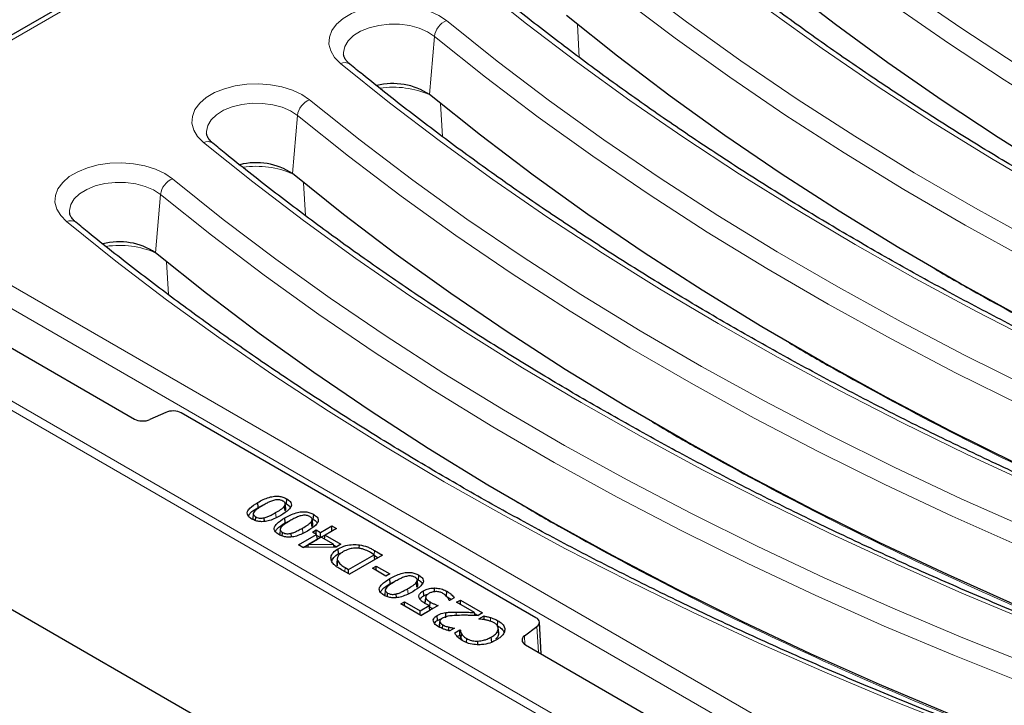
# Model space of a CAD drawing. Units: millimetres. Extents: x 0 to 420, y 0 to 297.
# Drawn here: x 269 to 297, y 147 to 166 of the extents above; entities that cross this region are included whole.
import ezdxf

# ---------------------------------------------------------------- set-up
doc = ezdxf.new("R2010")
doc.units = ezdxf.units.MM

msp = doc.modelspace()

# ---------------------------------------------------------------- linework, layer by layer
at = {"color": 7, "linetype": 'Continuous', "lineweight": 25}
for p, q in [((281.9224, 173.2915), (262.5465, 162.106)), ((280.3719, 163.8554), (280.3718, 163.8555)), ((276.4828, 161.6103), (276.4827, 161.6104)), ((260.5718, 161.2357), (271.9907, 154.6437)), ((272.5937, 159.3652), (272.5936, 159.3653)), ((257.0367, 155.86), (321.7367, 118.5094)), ((272.8831, 154.8318), (272.4314, 154.6281)), ((283.3933, 149.0032), (273.3237, 154.8162)), ((276.3082, 152.2349), (276.3185, 152.3769)), ((275.5108, 152.1347), (275.5005, 152.2767)), ((275.5108, 152.1347), (275.6432, 152.1937)), ((276.2683, 152.0326), (276.2549, 152.1721)), ((276.274, 152.2503), (276.3082, 152.2349)), ((276.2919, 152.1059), (276.2774, 152.2413)), ((275.3688, 151.9491), (275.3543, 151.8129)), ((275.4277, 151.7609), (275.4354, 151.8671)), ((275.6843, 151.7338), (275.6801, 151.841)), ((276.2746, 151.6937), (276.2643, 151.8358)), ((277.0378, 151.8093), (277.072, 151.7939)), ((277.0557, 151.665), (277.0412, 151.8004)), ((277.072, 151.7939), (277.0823, 151.936)), ((276.2746, 151.6937), (276.407, 151.7528)), ((277.0321, 151.5917), (277.0187, 151.7311)), ((277.2733, 151.4262), (277.5955, 151.6122)), ((277.7268, 151.5364), (277.4046, 151.3504)), ((277.5955, 151.6122), (277.7268, 151.5364)), ((277.5955, 151.4642), (277.5955, 151.6122)), ((276.1326, 151.5082), (276.1181, 151.372)), ((276.1915, 151.3199), (276.1992, 151.4262)), ((276.4481, 151.2928), (276.4438, 151.4001)), ((276.6527, 151.0679), (277.1659, 151.3642)), ((277.2971, 151.2884), (276.9335, 151.0785)), ((277.0465, 151.4331), (277.1539, 151.4951)), ((277.1659, 151.3642), (277.0465, 151.4331)), ((277.1539, 151.4951), (277.2733, 151.4262)), ((277.1539, 151.3711), (277.1539, 151.4951)), ((277.1865, 151.2281), (277.1659, 151.3642)), ((277.1699, 151.3379), (277.2733, 151.2782)), ((277.2733, 151.2782), (277.5955, 151.4642)), ((277.2733, 151.2782), (277.2733, 151.4262)), ((277.6436, 151.0884), (277.2971, 151.2884)), ((277.3873, 151.2363), (277.4046, 151.3504)), ((277.4046, 151.3504), (277.8581, 151.0886)), ((277.5955, 151.4642), (277.5986, 151.4624)), ((276.7786, 150.9953), (276.6527, 151.0679)), ((277.7193, 151.0085), (276.7786, 150.9953)), ((276.7833, 150.9953), (277.1865, 151.2281)), ((276.9133, 150.9971), (276.9335, 151.0785)), ((276.9335, 151.0785), (277.6436, 151.0884)), ((277.6629, 151.0077), (277.6436, 151.0884)), ((277.6503, 151.0606), (277.7299, 151.0146)), ((277.8581, 151.0886), (277.7193, 151.0085)), ((277.7917, 150.8196), (277.7814, 150.9617)), ((278.3783, 150.9788), (278.3806, 151.072)), ((277.7537, 150.6868), (277.7391, 150.5513)), ((277.7917, 150.8196), (277.908, 150.8666)), ((278.0729, 150.3721), (278.8009, 150.7923)), ((279.0396, 150.7786), (278.0967, 150.2343)), ((278.8009, 150.7923), (278.7002, 150.8505)), ((278.8215, 150.6562), (278.8009, 150.7923)), ((278.8049, 150.7661), (278.9114, 150.7046)), ((278.8094, 150.9114), (279.0396, 150.7786)), ((277.7533, 150.476), (277.7674, 150.6143)), ((277.9722, 150.4302), (278.0729, 150.3721)), ((278.0937, 150.2361), (278.8215, 150.6562)), ((278.7531, 150.4065), (278.8605, 150.4685)), ((279.135, 150.1861), (278.7531, 150.4065)), ((278.8605, 150.4685), (279.2424, 150.2481)), ((278.8605, 150.3445), (278.8605, 150.4685)), ((278.0967, 150.2343), (277.8692, 150.3656)), ((278.0729, 150.2481), (278.0729, 150.3721)), ((279.2424, 150.2481), (279.135, 150.1861)), ((280.0556, 150.0716), (280.0659, 150.2136)), ((279.2582, 149.9714), (279.2478, 150.1134)), ((279.2582, 149.9714), (279.3906, 150.0304)), ((280.0157, 149.8693), (280.0023, 150.0088)), ((280.0214, 150.0869), (280.0556, 150.0716)), ((280.0393, 149.9426), (280.0247, 150.078)), ((280.5164, 149.739), (280.5164, 149.8463)), ((279.1162, 149.7858), (279.1016, 149.6496)), ((279.1751, 149.5975), (279.1828, 149.7038)), ((279.4317, 149.5704), (279.4274, 149.6777)), ((280.2086, 149.6244), (280.1983, 149.7664)), ((280.2491, 149.4347), (280.2636, 149.5718)), ((280.2624, 149.5789), (280.2517, 149.4777)), ((280.266, 149.612), (280.2638, 149.5917)), ((280.8502, 149.6129), (280.8605, 149.7549)), ((281.0732, 149.5688), (280.9371, 149.4902)), ((279.5527, 149.3938), (279.6601, 149.4558)), ((280.1256, 149.0631), (279.5527, 149.3938)), ((279.6601, 149.4558), (280.1017, 149.2009)), ((279.6601, 149.3318), (279.6601, 149.4558)), ((280.1017, 149.2009), (280.3574, 149.3484)), ((280.6149, 149.3455), (280.1256, 149.0631)), ((280.379, 149.213), (280.3574, 149.3484)), ((280.3781, 149.3067), (280.3883, 149.4488)), ((280.9371, 149.4902), (280.9276, 149.4957)), ((281.14, 149.442), (281.2474, 149.504)), ((281.6451, 149.1504), (281.14, 149.442)), ((281.2474, 149.504), (281.8799, 149.1388)), ((281.2474, 149.38), (281.2474, 149.504)), ((280.1017, 149.0768), (280.1017, 149.2009)), ((280.1225, 149.0649), (280.379, 149.213)), ((280.6001, 148.9272), (280.5897, 149.0692)), ((280.8353, 149.004), (280.8319, 149.1483)), ((281.6672, 149.0654), (281.6451, 149.1504)), ((281.6525, 149.1221), (281.7517, 149.0649)), ((281.8799, 149.1388), (281.7486, 149.0631)), ((281.7725, 148.9666), (281.9194, 149.0514)), ((280.652, 148.7548), (280.6665, 148.8916)), ((280.671, 148.924), (280.6705, 148.9193)), ((280.7426, 148.6928), (280.7503, 148.7989)), ((280.9191, 148.6347), (280.9231, 148.7342)), ((281.7826, 148.9608), (281.7725, 148.9666)), ((283.0674, 148.488), (283.4203, 148.7488)), ((283.5421, 147.9752), (283.4908, 148.8735)), ((281.0803, 148.7048), (280.9462, 148.6274)), ((281.0724, 148.7002), (281.0729, 148.7091)), ((281.0729, 148.7091), (281.0803, 148.7048)), ((281.087, 148.5709), (281.2355, 148.6566)), ((281.1652, 148.468), (281.2328, 148.5071)), ((281.2328, 148.5071), (281.2355, 148.5424)), ((281.2355, 148.6566), (281.2463, 148.6503)), ((281.2355, 148.5424), (281.2355, 148.6566)), ((281.2685, 148.4029), (281.2823, 148.5417)), ((282.1365, 148.3123), (282.1262, 148.4543)), ((282.3378, 148.5764), (282.3232, 148.7117)), ((282.3383, 148.5386), (282.3237, 148.6753)), ((281.2685, 148.4029), (281.3027, 148.357)), ((281.4186, 148.3002), (281.4264, 148.4086)), ((281.7475, 148.2359), (281.7468, 148.3384)), ((283.0944, 148.2337), (299.0965, 138.9958))]:
    msp.add_line(p, q, dxfattribs=at)
at = {"color": 8, "linetype": 'Continuous', "lineweight": 18}
for p, q in [((281.9686, 173.1772), (262.7549, 162.0854)), ((284.6246, 164.9109), (284.5745, 165.8441)), ((280.3718, 163.8555), (280.5117, 165.5069)), ((280.7355, 162.6658), (280.6854, 163.599)), ((276.4827, 161.6104), (276.6226, 163.2617)), ((262.7549, 161.7465), (290.9776, 145.4538)), ((257.8471, 161.3036), (321.7367, 124.4209)), ((276.8465, 160.4207), (276.7963, 161.3538)), ((321.7367, 124.1575), (257.6119, 161.176)), ((290.8038, 144.9047), (262.4614, 161.2665)), ((272.5936, 159.3653), (272.7335, 161.0166)), ((272.9574, 158.1756), (272.9073, 159.1087)), ((276.0132, 151.846), (276.0028, 151.988)), ((276.777, 151.405), (276.7666, 151.5471)), ((278.8008, 150.7924), (278.8094, 150.9114)), ((277.9635, 150.3112), (277.9722, 150.4302)), ((279.7605, 149.6826), (279.7502, 149.8247)), ((281.1301, 149.0661), (281.1301, 149.1637)), ((283.4618, 148.0215), (283.4203, 148.7488)), ((283.0674, 148.488), (283.0815, 148.2415))]:
    msp.add_line(p, q, dxfattribs=at)
at = {"color": 8, "linetype": 'Continuous', "lineweight": 18, "flags": 128}
for points in [[(284.6664, 174.7346), (285.8426, 173.5423), (287.0709, 172.3676), (288.3504, 171.2113), (289.6803, 170.0741), (291.0597, 168.9568), (292.4878, 167.86), (293.9637, 166.7844), (295.4863, 165.7309), (297.0547, 164.6999), (298.668, 163.6923), (300.325, 162.7086), (302.0247, 161.7495), (303.766, 160.8157), (305.5477, 159.9076), (307.3689, 159.0259), (309.2281, 158.1711), (311.1244, 157.3439), (313.0563, 156.5447)], [(312.8189, 156.0376), (310.8699, 156.8439), (308.9572, 157.6786), (307.0819, 158.5412), (305.2454, 159.4311), (303.4487, 160.3477), (301.693, 161.2904), (299.9795, 162.2587), (298.3093, 163.2519), (296.6835, 164.2693), (295.1031, 165.3103), (293.5692, 166.3741), (292.0828, 167.4603), (290.6447, 168.5679), (289.256, 169.6963), (287.9176, 170.8448), (286.6303, 172.0126), (285.395, 173.1989), (284.2124, 174.403)], [(310.9556, 154.8061), (308.9951, 155.6166), (307.0701, 156.4548), (305.1815, 157.3204), (303.3307, 158.2126), (301.5187, 159.131), (299.7467, 160.0751), (298.0158, 161.0442), (296.3269, 162.0378), (294.6812, 163.0552), (293.0796, 164.0958), (291.5232, 165.159), (290.0129, 166.2442), (288.5496, 167.3506), (287.1342, 168.4775), (285.7676, 169.6244), (284.4506, 170.7904), (283.184, 171.975), (281.9686, 173.1772)], [(284.7406, 168.2002), (286.1799, 167.0481), (287.6712, 165.9182), (289.2133, 164.8113), (290.8053, 163.7282), (292.446, 162.6696), (294.1343, 161.6363), (295.869, 160.6289), (297.6489, 159.6481), (299.4729, 158.6947), (301.3396, 157.7692), (303.2478, 156.8724), (305.1961, 156.0048), (307.1832, 155.1671), (309.2077, 154.3597)], [(308.9763, 153.8502), (306.9428, 154.6611), (304.9469, 155.5026), (302.9899, 156.374), (301.0733, 157.2748), (299.1984, 158.2044), (297.3663, 159.162), (295.5785, 160.1471), (293.8361, 161.159), (292.1403, 162.1969), (290.4923, 163.2602), (288.8933, 164.3481), (287.3443, 165.4599), (285.8465, 166.5948), (284.4007, 167.752)], [(307.1606, 152.6), (305.1958, 153.382), (303.2648, 154.1917), (301.3687, 155.0284), (299.5088, 155.8916), (297.686, 156.781), (295.9016, 157.6959), (294.1565, 158.6357), (292.4519, 159.6), (290.7887, 160.5881), (289.168, 161.5994), (287.5907, 162.6334), (286.0578, 163.6893), (284.5702, 164.7667), (283.1288, 165.8648), (281.7345, 166.9829)], [(277.8454, 164.7378), (277.6773, 164.9076), (277.566, 165.0923), (277.5155, 165.2857), (277.5274, 165.4812), (277.6013, 165.672), (277.7347, 165.8518), (277.9231, 166.0144), (278.1599, 166.1542), (278.4373, 166.2665), (278.7457, 166.3475), (279.0746, 166.3944), (279.4129, 166.4056), (279.7489, 166.3807), (280.0713, 166.3207), (280.3691, 166.2274), (280.6322, 166.1041), (280.8515, 165.955)], [(280.5117, 165.5069), (280.3166, 165.6362), (280.0792, 165.7393), (279.8099, 165.8116), (279.5204, 165.85), (279.2234, 165.8529), (278.9319, 165.82), (278.6586, 165.7529), (278.4154, 165.6544), (278.213, 165.5289), (278.0602, 165.3819), (277.9637, 165.2197), (277.9278, 165.0495), (277.9301, 164.9865)], [(280.8515, 165.955), (282.2908, 164.8029), (283.7821, 163.6731), (285.3242, 162.5662), (286.9162, 161.4831), (288.5569, 160.4245), (290.2452, 159.3911), (291.9799, 158.3837), (293.7599, 157.403), (295.5838, 156.4496), (297.4505, 155.5241), (299.3587, 154.6273), (301.307, 153.7597), (303.2941, 152.9219), (305.3186, 152.1146)], [(305.0872, 151.6051), (303.0537, 152.416), (301.0578, 153.2575), (299.1009, 154.1289), (297.1842, 155.0297), (295.3093, 155.9593), (293.4772, 156.9169), (291.6894, 157.902), (289.947, 158.9139), (288.2512, 159.9518), (286.6032, 161.0151), (285.0042, 162.103), (283.4552, 163.2148), (281.9574, 164.3497), (280.5117, 165.5069)], [(303.2715, 150.3549), (301.3067, 151.1369), (299.3757, 151.9465), (297.4796, 152.7832), (295.6197, 153.6465), (293.7969, 154.5359), (292.0125, 155.4507), (290.2674, 156.3906), (288.5628, 157.3549), (286.8996, 158.3429), (285.2789, 159.3543), (283.7016, 160.3882), (282.1687, 161.4442), (280.6811, 162.5216), (279.2397, 163.6196), (277.8454, 164.7378)], [(273.9563, 162.4926), (273.7882, 162.6624), (273.6769, 162.8472), (273.6264, 163.0406), (273.6383, 163.2361), (273.7122, 163.4269), (273.8456, 163.6067), (274.034, 163.7693), (274.2709, 163.9091), (274.5482, 164.0214), (274.8566, 164.1024), (275.1855, 164.1493), (275.5238, 164.1605), (275.8598, 164.1356), (276.1822, 164.0755), (276.48, 163.9823), (276.7431, 163.859), (276.9624, 163.7099)], [(276.6226, 163.2617), (276.4275, 163.3911), (276.1901, 163.4941), (275.9208, 163.5665), (275.6313, 163.6049), (275.3343, 163.6078), (275.0428, 163.5749), (274.7695, 163.5078), (274.5263, 163.4093), (274.3239, 163.2838), (274.1711, 163.1367), (274.0746, 162.9746), (274.0387, 162.8043), (274.0411, 162.7414)], [(276.9624, 163.7099), (278.4017, 162.5578), (279.893, 161.428), (281.4351, 160.3211), (283.0271, 159.238), (284.6678, 158.1794), (286.3561, 157.146), (288.0908, 156.1386), (289.8708, 155.1579), (291.6947, 154.2044), (293.5614, 153.279), (295.4696, 152.3822), (297.4179, 151.5146), (299.405, 150.6768), (301.4295, 149.8695)], [(301.1981, 149.36), (299.1646, 150.1709), (297.1687, 151.0124), (295.2118, 151.8838), (293.2952, 152.7846), (291.4202, 153.7141), (289.5881, 154.6718), (287.8003, 155.6569), (286.0579, 156.6688), (284.3621, 157.7067), (282.7142, 158.77), (281.1151, 159.8579), (279.5662, 160.9697), (278.0683, 162.1045), (276.6226, 163.2617)], [(299.3825, 148.1097), (297.4176, 148.8918), (295.4866, 149.7014), (293.5905, 150.5381), (291.7306, 151.4014), (289.9078, 152.2907), (288.1234, 153.2056), (286.3783, 154.1455), (284.6737, 155.1097), (283.0105, 156.0978), (281.3898, 157.1092), (279.8126, 158.1431), (278.2797, 159.1991), (276.7921, 160.2764), (275.3507, 161.3745), (273.9563, 162.4926)], [(270.0672, 160.2475), (269.8991, 160.4173), (269.7879, 160.6021), (269.7373, 160.7955), (269.7492, 160.9909), (269.8231, 161.1818), (269.9565, 161.3616), (270.1449, 161.5242), (270.3818, 161.664), (270.6591, 161.7763), (270.9675, 161.8573), (271.2965, 161.9042), (271.6347, 161.9154), (271.9707, 161.8905), (272.2932, 161.8304), (272.591, 161.7371), (272.854, 161.6139), (273.0733, 161.4648)], [(272.7335, 161.0166), (272.5384, 161.1459), (272.301, 161.249), (272.0317, 161.3214), (271.7423, 161.3598), (271.4453, 161.3627), (271.1537, 161.3298), (270.8804, 161.2627), (270.6372, 161.1642), (270.4348, 161.0387), (270.282, 160.8916), (270.1855, 160.7294), (270.1496, 160.5592), (270.152, 160.4963)], [(273.0733, 161.4648), (274.5126, 160.3127), (276.0039, 159.1828), (277.546, 158.076), (279.138, 156.9929), (280.7787, 155.9343), (282.467, 154.9009), (284.2017, 153.8935), (285.9817, 152.9127), (287.8056, 151.9593), (289.6723, 151.0339), (291.5805, 150.137), (293.5288, 149.2695), (295.5159, 148.4317), (297.5404, 147.6244)], [(297.309, 147.1149), (295.2755, 147.9258), (293.2796, 148.7672), (291.3227, 149.6387), (289.4061, 150.5395), (287.5311, 151.469), (285.6991, 152.4267), (283.9112, 153.4118), (282.1688, 154.4236), (280.473, 155.4616), (278.8251, 156.5249), (277.226, 157.6128), (275.6771, 158.7245), (274.1792, 159.8594), (272.7335, 161.0166)], [(295.4934, 145.8646), (293.5285, 146.6467), (291.5975, 147.4563), (289.7015, 148.293), (287.8415, 149.1563), (286.0187, 150.0456), (284.2343, 150.9605), (282.4893, 151.9003), (280.7846, 152.8646), (279.1215, 153.8527), (277.5008, 154.864), (275.9235, 155.898), (274.3906, 156.954), (272.903, 158.0313), (271.4616, 159.1294), (270.0672, 160.2475)], [(282.1013, 148.9028), (282.1014, 148.9043), (282.1035, 148.9473), (282.1063, 149.0047)]]:
    msp.add_lwpolyline(points, dxfattribs=at)
at = {"color": 7, "linetype": 'Continuous', "lineweight": 25, "flags": 128}
for points in [[(312.7211, 154.362), (310.7629, 155.1722), (308.8411, 156.0111), (306.9572, 156.878), (305.1122, 157.7724), (303.3074, 158.6938), (301.544, 159.6415), (299.8232, 160.6149), (298.146, 161.6133), (296.5135, 162.6362), (294.9268, 163.6829), (293.387, 164.7526), (291.8951, 165.8446), (290.452, 166.9584), (289.0587, 168.093), (287.716, 169.2479), (286.4249, 170.4221), (285.1862, 171.6151), (284.0008, 172.8259)], [(308.8404, 152.1894), (306.8068, 153.0012), (304.8108, 153.8436), (302.8537, 154.7158), (300.9369, 155.6174), (299.0618, 156.5477), (297.2295, 157.5061), (295.4415, 158.4918), (293.6988, 159.5044), (292.0027, 160.5429), (290.3544, 161.6068), (288.755, 162.6952), (287.2056, 163.8075), (285.7072, 164.9429), (284.261, 166.1006)], [(304.9513, 149.9443), (302.9177, 150.7561), (300.9217, 151.5984), (298.9646, 152.4707), (297.0479, 153.3723), (295.1727, 154.3026), (293.3405, 155.261), (291.5524, 156.2467), (289.8097, 157.2592), (288.1136, 158.2978), (286.4653, 159.3616), (284.8659, 160.4501), (283.3165, 161.5624), (281.8181, 162.6978), (280.3719, 163.8554)], [(301.0622, 147.6992), (299.0286, 148.511), (297.0326, 149.3533), (295.0755, 150.2256), (293.1588, 151.1272), (291.2836, 152.0575), (289.4514, 153.0158), (287.6633, 154.0016), (285.9206, 155.0141), (284.2246, 156.0527), (282.5762, 157.1165), (280.9768, 158.205), (279.4274, 159.3173), (277.9291, 160.4526), (276.4828, 161.6103)], [(297.1731, 145.4541), (295.1395, 146.2659), (293.1435, 147.1082), (291.1864, 147.9805), (289.2697, 148.882), (287.3945, 149.8123), (285.5623, 150.7707), (283.7742, 151.7565), (282.0315, 152.769), (280.3355, 153.8075), (278.6872, 154.8714), (277.0877, 155.9599), (275.5383, 157.0722), (274.04, 158.2075), (272.5937, 159.3652)], [(281.9219, 148.9487), (281.9212, 148.9785), (281.9194, 149.0514)], [(282.3017, 148.7749), (282.3049, 148.8175), (282.308, 148.8601), (282.3122, 148.9169)], [(281.2355, 148.5424), (281.2393, 148.5804), (281.2463, 148.6503)]]:
    msp.add_lwpolyline(points, dxfattribs=at)
at = {"color": 8, "linetype": 'Continuous', "lineweight": 18}
for centre, radius, start, end in [((281.0763, 165.4317), 0.5696, 113.24627, 172.41334), ((277.9621, 164.5046), 0.2608, 55.40964, 116.59216), ((279.351, 161.4978), 2.5654, 66.28838, 98.57118), ((277.1872, 163.1865), 0.5696, 113.24627, 172.41334), ((274.073, 162.2594), 0.2608, 55.40964, 116.59216), ((275.4619, 159.2527), 2.5654, 66.28838, 98.57118), ((273.2981, 160.9414), 0.5696, 113.24627, 172.41334), ((270.184, 160.0143), 0.2608, 55.40964, 116.59216), ((271.5728, 157.0076), 2.5654, 66.28838, 98.57118)]:
    msp.add_arc(centre, radius, start, end, dxfattribs=at)
at = {"color": 7, "linetype": 'Continuous', "lineweight": 25}
for centre in [(279.3371, 162.2914), (275.448, 160.0463), (271.5589, 157.8012)]:
    msp.add_arc(centre, 1.8754, 56.51365, 104.26665, dxfattribs=at)
for centre, major_axis, ratio, start_param, end_param in [((273.0881, 154.68), (0.3333, 0), 0.5779102, 0.7858044, 2.2333501), ((272.2263, 154.7799), (0.3333, 0), 0.5779102, 3.9273971, 5.3749427), ((283.1572, 148.8672), (0.3337, 0), 0.5766659, 5.620367, 7.0679126), ((283.3305, 148.3697), (0.3337, 0), 0.5766659, 2.4787743, 3.9263199)]:
    msp.add_ellipse(centre, major_axis=major_axis, ratio=ratio, start_param=start_param, end_param=end_param, dxfattribs=at)
for points, knots in [([(318.9785, 159.3836), (318.6508, 159.5117), (317.7002, 159.8832), (316.1494, 160.5171), (314.3372, 161.2932), (312.5574, 162.0936), (310.8104, 162.9176), (309.0974, 163.7647), (307.4191, 164.6344), (305.7765, 165.5263), (304.1706, 166.44), (302.6021, 167.3748), (301.0719, 168.3302), (299.5809, 169.3059), (298.1299, 170.3011), (296.7194, 171.3153), (295.3509, 172.3482), (294.3415, 173.1467), (293.7878, 173.6003), (293.6665, 173.6998)], [0, 0, 0, 0, 0.0332893, 0.0965613, 0.1598325, 0.223102, 0.2863698, 0.3496359, 0.4129004, 0.4761636, 0.5394254, 0.6026862, 0.6659461, 0.7292055, 0.7924646, 0.8557238, 0.9189835, 0.9822441, 1, 1, 1, 1]), ([(311.1112, 154.8524), (310.7875, 154.9838), (309.8485, 155.3649), (308.3176, 156.0145), (306.5296, 156.8089), (304.7748, 157.6274), (303.0535, 158.469), (301.3669, 159.3334), (299.7157, 160.22), (298.101, 161.1285), (296.5234, 162.0583), (294.9841, 163.0089), (293.4836, 163.9798), (292.0229, 164.9704), (290.6028, 165.9801), (289.224, 167.0086), (287.8871, 168.055), (286.5932, 169.119), (285.3423, 170.1998), (284.1368, 171.2973), (283.0663, 172.3187), (282.4162, 172.9799), (282.1363, 173.2646)], [0, 0, 0, 0, 0.0272887, 0.0791556, 0.1310218, 0.1828866, 0.2347501, 0.2866122, 0.3384732, 0.390333, 0.442192, 0.4940502, 0.5459078, 0.5977653, 0.6496227, 0.7014804, 0.7533387, 0.8051983, 0.8570595, 0.9089229, 0.9607893, 1, 1, 1, 1]), ([(315.0003, 157.0975), (314.6766, 157.2289), (313.7376, 157.61), (312.2067, 158.2597), (310.4187, 159.0541), (308.6639, 159.8725), (306.9426, 160.7141), (305.256, 161.5785), (303.6048, 162.4652), (301.99, 163.3736), (300.4125, 164.3034), (298.8732, 165.254), (297.3727, 166.2249), (295.9121, 167.2155), (294.4918, 168.2252), (293.1135, 169.2538), (291.9364, 170.1733), (291.2287, 170.7536), (290.9532, 170.9796)], [0, 0, 0, 0, 0.0347002, 0.100654, 0.1666069, 0.232558, 0.2985074, 0.3644551, 0.4304013, 0.4963461, 0.5622898, 0.6282325, 0.6941745, 0.7601162, 0.8260579, 0.892, 0.9579429, 1, 1, 1, 1]), ([(307.3112, 152.6483), (306.9835, 152.7763), (306.0329, 153.1478), (304.4821, 153.7818), (302.67, 154.5578), (300.8902, 155.3583), (299.1432, 156.1822), (297.4301, 157.0293), (295.7518, 157.899), (294.1093, 158.791), (292.5033, 159.7046), (290.9348, 160.6394), (289.4047, 161.5949), (287.9137, 162.5705), (286.4626, 163.5657), (285.0522, 164.58), (283.6836, 165.6129), (282.6742, 166.4113), (282.1206, 166.865), (281.9993, 166.9644)], [0, 0, 0, 0, 0.0332893, 0.0965613, 0.1598325, 0.223102, 0.2863698, 0.3496359, 0.4129004, 0.4761636, 0.5394254, 0.6026862, 0.6659461, 0.7292055, 0.7924646, 0.8557238, 0.9189835, 0.9822441, 1, 1, 1, 1]), ([(278.1102, 164.7193), (278.0902, 164.7367), (278.0318, 164.7876), (277.9701, 164.8681), (277.9366, 164.9383), (277.9341, 164.9713), (277.9331, 164.9846)], [0, 0, 0, 0, 0.16145285, 0.47102049, 0.78790562, 1, 1, 1, 1]), ([(303.4221, 150.4031), (303.0944, 150.5312), (302.1438, 150.9027), (300.5931, 151.5366), (298.7809, 152.3127), (297.0011, 153.1131), (295.2541, 153.9371), (293.541, 154.7842), (291.8627, 155.6539), (290.2202, 156.5458), (288.6142, 157.4595), (287.0458, 158.3943), (285.5156, 159.3498), (284.0246, 160.3254), (282.5735, 161.3206), (281.1631, 162.3349), (279.7945, 163.3677), (278.7851, 164.1662), (278.2315, 164.6198), (278.1102, 164.7193)], [0, 0, 0, 0, 0.0332893, 0.0965613, 0.1598325, 0.223102, 0.2863698, 0.3496359, 0.4129004, 0.4761636, 0.5394254, 0.6026862, 0.6659461, 0.7292055, 0.7924646, 0.8557238, 0.9189835, 0.9822441, 1, 1, 1, 1]), ([(274.2211, 162.4741), (274.2011, 162.4916), (274.1427, 162.5425), (274.081, 162.623), (274.0476, 162.6932), (274.045, 162.7262), (274.044, 162.7395)], [0, 0, 0, 0, 0.1614528, 0.4710205, 0.7879056, 1, 1, 1, 1]), ([(299.5331, 148.158), (299.2053, 148.2861), (298.2547, 148.6576), (296.704, 149.2915), (294.8918, 150.0676), (293.112, 150.868), (291.365, 151.6919), (289.6519, 152.539), (287.9737, 153.4088), (286.3311, 154.3007), (284.7252, 155.2143), (283.1567, 156.1492), (281.6265, 157.1046), (280.1355, 158.0802), (278.6844, 159.0755), (277.274, 160.0897), (275.9054, 161.1226), (274.896, 161.9211), (274.3424, 162.3747), (274.2211, 162.4741)], [0, 0, 0, 0, 0.0332893, 0.0965613, 0.1598325, 0.223102, 0.2863698, 0.3496359, 0.4129004, 0.4761636, 0.5394254, 0.6026862, 0.6659461, 0.7292055, 0.7924646, 0.8557238, 0.9189835, 0.9822441, 1, 1, 1, 1]), ([(270.332, 160.229), (270.312, 160.2465), (270.2536, 160.2974), (270.1919, 160.3779), (270.1585, 160.448), (270.1559, 160.4811), (270.1549, 160.4943)], [0, 0, 0, 0, 0.1614528, 0.4710205, 0.7879056, 1, 1, 1, 1]), ([(295.644, 145.9129), (295.3163, 146.041), (294.3656, 146.4124), (292.8149, 147.0464), (291.0027, 147.8225), (289.2229, 148.6229), (287.4759, 149.4468), (285.7628, 150.2939), (284.0846, 151.1637), (282.442, 152.0556), (280.8361, 152.9692), (279.2676, 153.904), (277.7374, 154.8595), (276.2464, 155.8351), (274.7953, 156.8304), (273.3849, 157.8446), (272.0163, 158.8775), (271.0069, 159.6759), (270.4533, 160.1296), (270.332, 160.229)], [0, 0, 0, 0, 0.0332893, 0.0965613, 0.1598325, 0.223102, 0.2863698, 0.3496359, 0.4129004, 0.4761636, 0.5394254, 0.6026862, 0.6659461, 0.7292055, 0.7924646, 0.8557238, 0.9189835, 0.9822441, 1, 1, 1, 1]), ([(275.5005, 152.2767), (275.6, 152.3304), (275.7397, 152.4059), (275.9588, 152.4538), (276.0965, 152.4539), (276.2187, 152.428), (276.2839, 152.3947), (276.3185, 152.3769)], [0, 0, 0, 0, 0.4262952, 0.5983421, 0.7263474, 0.8544528, 1, 1, 1, 1]), ([(276.2111, 152.3149), (276.1902, 152.3254), (276.154, 152.3437), (276.0877, 152.3549), (276.0257, 152.353), (275.987, 152.3449), (275.967, 152.3406)], [0, 0, 0, 0, 0.3100663, 0.535998, 0.7612806, 1, 1, 1, 1]), ([(276.3185, 152.3769), (276.3543, 152.3531), (276.416, 152.3121), (276.4548, 152.2369), (276.4461, 152.1564), (276.3569, 152.0361), (276.2311, 151.9581), (276.146, 151.9053)], [0, 0, 0, 0, 0.1711314, 0.2952652, 0.4195076, 0.6071211, 1, 1, 1, 1]), ([(275.328, 151.8051), (275.2923, 151.8288), (275.2306, 151.8699), (275.1926, 151.9453), (275.2016, 152.0262), (275.291, 152.1463), (275.4162, 152.2242), (275.5005, 152.2767)], [0, 0, 0, 0, 0.1707467, 0.2953885, 0.4200888, 0.6096489, 1, 1, 1, 1]), ([(275.2285, 151.8885), (275.2448, 151.9159), (275.3012, 152.0105), (275.4237, 152.0831), (275.5108, 152.1347)], [0, 0, 0, 0, 0.2896417, 1, 1, 1, 1]), ([(275.6437, 152.194), (275.5965, 152.1657), (275.5253, 152.123), (275.4381, 152.061), (275.4064, 152.0251), (275.3905, 152.0069)], [0, 0, 0, 0, 0.4945033, 0.7449355, 1, 1, 1, 1]), ([(275.967, 152.3406), (275.9295, 152.3289), (275.8547, 152.3056), (275.7501, 152.2533), (275.6817, 152.2152), (275.6437, 152.194)], [0, 0, 0, 0, 0.3086369, 0.6163119, 1, 1, 1, 1]), ([(276.0028, 151.988), (276.0498, 152.0158), (276.1206, 152.0577), (276.2079, 152.1186), (276.2392, 152.1541), (276.2549, 152.1721)], [0, 0, 0, 0, 0.4944829, 0.744727, 1, 1, 1, 1]), ([(276.2549, 152.1721), (276.2645, 152.1875), (276.281, 152.2145), (276.2772, 152.2558), (276.252, 152.289), (276.2245, 152.3065), (276.2111, 152.3149)], [0, 0, 0, 0, 0.3143389, 0.5466391, 0.7800639, 1, 1, 1, 1]), ([(276.2683, 152.0326), (276.2788, 152.0481), (276.2949, 152.0719), (276.2909, 152.0971), (276.2894, 152.1059)], [0, 0, 0, 0, 0.6493851, 1, 1, 1, 1]), ([(276.3082, 152.2349), (276.3451, 152.2122), (276.3949, 152.1817), (276.4123, 152.1418), (276.4168, 152.1315)], [0, 0, 0, 0, 0.7405918, 1, 1, 1, 1]), ([(276.146, 151.9053), (276.0466, 151.8515), (275.9072, 151.7762), (275.689, 151.7281), (275.5522, 151.7279), (275.4294, 151.7534), (275.3636, 151.787), (275.328, 151.8051)], [0, 0, 0, 0, 0.42610974, 0.59711164, 0.7240557, 0.85101873, 1, 1, 1, 1]), ([(275.3905, 152.0069), (275.38, 151.9886), (275.363, 151.9589), (275.3751, 151.9155), (275.4024, 151.8874), (275.426, 151.8729), (275.4354, 151.8671)], [0, 0, 0, 0, 0.37438037, 0.60877933, 0.84296939, 1, 1, 1, 1]), ([(275.4354, 151.8671), (275.4565, 151.8565), (275.4931, 151.838), (275.5605, 151.8272), (275.6224, 151.829), (275.6608, 151.837), (275.6801, 151.841)], [0, 0, 0, 0, 0.3119857, 0.5412956, 0.7698837, 1, 1, 1, 1]), ([(275.6801, 151.841), (275.7152, 151.8518), (275.7854, 151.8733), (275.8901, 151.9255), (275.9607, 151.9646), (276.0028, 151.988)], [0, 0, 0, 0, 0.2880781, 0.5752085, 1, 1, 1, 1]), ([(276.0918, 151.3642), (276.0561, 151.3879), (275.9944, 151.429), (275.9564, 151.5043), (275.9654, 151.5853), (276.0548, 151.7054), (276.18, 151.7833), (276.2643, 151.8358)], [0, 0, 0, 0, 0.1707467, 0.2953885, 0.4200888, 0.6096489, 1, 1, 1, 1]), ([(276.2643, 151.8358), (276.3638, 151.8895), (276.5035, 151.965), (276.7226, 152.0129), (276.8603, 152.0129), (276.9825, 151.9871), (277.0477, 151.9537), (277.0823, 151.936)], [0, 0, 0, 0, 0.4262952, 0.5983421, 0.7263474, 0.8544528, 1, 1, 1, 1]), ([(276.7308, 151.8997), (276.6933, 151.888), (276.6185, 151.8647), (276.5139, 151.8124), (276.4455, 151.7742), (276.4075, 151.7531)], [0, 0, 0, 0, 0.3086369, 0.6163119, 1, 1, 1, 1]), ([(276.9749, 151.874), (276.954, 151.8845), (276.9178, 151.9027), (276.8515, 151.9139), (276.7895, 151.9121), (276.7507, 151.9039), (276.7308, 151.8997)], [0, 0, 0, 0, 0.3100663, 0.535998, 0.7612806, 1, 1, 1, 1]), ([(277.0823, 151.936), (277.1181, 151.9122), (277.1798, 151.8711), (277.2186, 151.7959), (277.2099, 151.7154), (277.1207, 151.5951), (276.9949, 151.5172), (276.9098, 151.4644)], [0, 0, 0, 0, 0.1711314, 0.2952652, 0.4195076, 0.6071211, 1, 1, 1, 1]), ([(277.0187, 151.7311), (277.0283, 151.7466), (277.0448, 151.7735), (277.041, 151.8148), (277.0158, 151.8481), (276.9883, 151.8655), (276.9749, 151.874)], [0, 0, 0, 0, 0.31433889, 0.54663909, 0.78006394, 1, 1, 1, 1]), ([(275.9923, 151.4476), (276.0086, 151.475), (276.065, 151.5695), (276.1875, 151.6422), (276.2746, 151.6937)], [0, 0, 0, 0, 0.2896417, 1, 1, 1, 1]), ([(276.1543, 151.566), (276.1438, 151.5477), (276.1268, 151.5179), (276.1389, 151.4746), (276.1662, 151.4464), (276.1898, 151.432), (276.1992, 151.4262)], [0, 0, 0, 0, 0.3743804, 0.6087793, 0.8429694, 1, 1, 1, 1]), ([(276.4075, 151.7531), (276.3603, 151.7248), (276.2891, 151.6821), (276.2019, 151.6201), (276.1702, 151.5841), (276.1543, 151.566)], [0, 0, 0, 0, 0.4945033, 0.7449355, 1, 1, 1, 1]), ([(276.4438, 151.4001), (276.479, 151.4109), (276.5492, 151.4324), (276.6539, 151.4845), (276.7245, 151.5237), (276.7666, 151.5471)], [0, 0, 0, 0, 0.2880781, 0.5752085, 1, 1, 1, 1]), ([(276.7666, 151.5471), (276.8136, 151.5749), (276.8844, 151.6168), (276.9717, 151.6776), (277.003, 151.7132), (277.0187, 151.7311)], [0, 0, 0, 0, 0.4944829, 0.744727, 1, 1, 1, 1]), ([(277.0321, 151.5917), (277.0426, 151.6071), (277.0587, 151.6309), (277.0546, 151.6561), (277.0532, 151.665)], [0, 0, 0, 0, 0.6493851, 1, 1, 1, 1]), ([(277.072, 151.7939), (277.1089, 151.7713), (277.1587, 151.7408), (277.1761, 151.7009), (277.1806, 151.6906)], [0, 0, 0, 0, 0.7405918, 1, 1, 1, 1]), ([(276.9098, 151.4644), (276.8104, 151.4106), (276.671, 151.3353), (276.4528, 151.2872), (276.316, 151.2869), (276.1932, 151.3124), (276.1274, 151.346), (276.0918, 151.3642)], [0, 0, 0, 0, 0.4261097, 0.5971116, 0.7240557, 0.8510187, 1, 1, 1, 1]), ([(276.1992, 151.4262), (276.2203, 151.4155), (276.2569, 151.3971), (276.3243, 151.3862), (276.3862, 151.3881), (276.4246, 151.3961), (276.4438, 151.4001)], [0, 0, 0, 0, 0.3119857, 0.5412956, 0.7698837, 1, 1, 1, 1]), ([(277.5866, 150.6151), (277.5775, 150.6542), (277.5591, 150.7339), (277.6275, 150.8595), (277.7277, 150.926), (277.7814, 150.9617)], [0, 0, 0, 0, 0.3084204, 0.6297514, 1, 1, 1, 1]), ([(277.7814, 150.9617), (277.8498, 150.9942), (277.9726, 151.0527), (278.191, 151.0863), (278.3207, 151.0765), (278.3806, 151.072)], [0, 0, 0, 0, 0.4029187, 0.7243486, 1, 1, 1, 1]), ([(278.363, 150.9728), (278.3134, 150.9759), (278.2155, 150.982), (278.0574, 150.9475), (277.9721, 150.9034), (277.9228, 150.8779)], [0, 0, 0, 0, 0.3023515, 0.5960603, 1, 1, 1, 1]), ([(278.7002, 150.8505), (278.6529, 150.8762), (278.5808, 150.9155), (278.4649, 150.9567), (278.3975, 150.9673), (278.363, 150.9728)], [0, 0, 0, 0, 0.4826861, 0.7358402, 1, 1, 1, 1]), ([(278.3806, 151.072), (278.4598, 151.0554), (278.5812, 151.03), (278.7135, 150.9649), (278.7774, 150.9293), (278.8094, 150.9114)], [0, 0, 0, 0, 0.4838477, 0.7408387, 1, 1, 1, 1]), ([(277.5934, 150.6055), (277.6081, 150.6421), (277.6408, 150.7234), (277.7382, 150.7855), (277.7917, 150.8196)], [0, 0, 0, 0, 0.450524, 1, 1, 1, 1]), ([(277.9228, 150.8779), (277.8776, 150.8484), (277.8015, 150.7987), (277.7493, 150.709), (277.7526, 150.6495), (277.7655, 150.6189), (277.7674, 150.6143)], [0, 0, 0, 0, 0.4009653, 0.6757163, 0.9513949, 1, 1, 1, 1]), ([(277.8692, 150.3656), (277.8228, 150.3935), (277.7448, 150.4403), (277.6416, 150.5224), (277.6066, 150.5813), (277.5866, 150.6151)], [0, 0, 0, 0, 0.3845677, 0.6464816, 1, 1, 1, 1]), ([(277.7447, 150.5513), (277.7427, 150.5315), (277.7402, 150.506), (277.751, 150.4814), (277.7533, 150.476)], [0, 0, 0, 0, 0.7799934, 1, 1, 1, 1]), ([(277.7674, 150.6143), (277.7778, 150.5958), (277.7983, 150.5594), (277.8645, 150.4956), (277.9296, 150.4561), (277.9722, 150.4302)], [0, 0, 0, 0, 0.2626174, 0.5177343, 1, 1, 1, 1]), ([(279.2478, 150.1134), (279.3474, 150.1671), (279.4871, 150.2426), (279.7061, 150.2905), (279.8439, 150.2905), (279.9661, 150.2647), (280.0313, 150.2314), (280.0659, 150.2136)], [0, 0, 0, 0, 0.42629519, 0.59834215, 0.72634742, 0.85445284, 1, 1, 1, 1]), ([(279.7144, 150.1773), (279.6769, 150.1656), (279.602, 150.1423), (279.4975, 150.09), (279.429, 150.0519), (279.3911, 150.0307)], [0, 0, 0, 0, 0.3086369, 0.6163119, 1, 1, 1, 1]), ([(279.9585, 150.1516), (279.9376, 150.1621), (279.9014, 150.1803), (279.8351, 150.1916), (279.773, 150.1897), (279.7343, 150.1815), (279.7144, 150.1773)], [0, 0, 0, 0, 0.3100663, 0.535998, 0.7612806, 1, 1, 1, 1]), ([(280.0659, 150.2136), (280.1017, 150.1898), (280.1634, 150.1487), (280.2021, 150.0735), (280.1934, 149.9931), (280.1042, 149.8728), (279.9785, 149.7948), (279.8934, 149.742)], [0, 0, 0, 0, 0.1711314, 0.2952652, 0.4195076, 0.6071211, 1, 1, 1, 1]), ([(280.0023, 150.0088), (280.0118, 150.0242), (280.0284, 150.0512), (280.0246, 150.0925), (279.9993, 150.1257), (279.9718, 150.1432), (279.9585, 150.1516)], [0, 0, 0, 0, 0.3143389, 0.5466391, 0.7800639, 1, 1, 1, 1]), ([(279.0754, 149.6418), (279.0397, 149.6655), (278.978, 149.7066), (278.9399, 149.782), (278.949, 149.8629), (279.0384, 149.983), (279.1636, 150.0609), (279.2478, 150.1134)], [0, 0, 0, 0, 0.1707467, 0.2953885, 0.4200888, 0.6096489, 1, 1, 1, 1]), ([(278.9759, 149.7252), (278.9922, 149.7526), (279.0485, 149.8472), (279.1711, 149.9198), (279.2582, 149.9714)], [0, 0, 0, 0, 0.2896417, 1, 1, 1, 1]), ([(279.1378, 149.8436), (279.1274, 149.8253), (279.1104, 149.7955), (279.1225, 149.7522), (279.1498, 149.7241), (279.1733, 149.7096), (279.1828, 149.7038)], [0, 0, 0, 0, 0.3743804, 0.6087793, 0.8429694, 1, 1, 1, 1]), ([(279.3911, 150.0307), (279.3438, 150.0024), (279.2727, 149.9597), (279.1855, 149.8977), (279.1538, 149.8618), (279.1378, 149.8436)], [0, 0, 0, 0, 0.4945033, 0.7449355, 1, 1, 1, 1]), ([(279.7502, 149.8247), (279.7972, 149.8525), (279.8679, 149.8944), (279.9552, 149.9553), (279.9865, 149.9908), (280.0023, 150.0088)], [0, 0, 0, 0, 0.4944829, 0.744727, 1, 1, 1, 1]), ([(280.0157, 149.8693), (280.0261, 149.8848), (280.0422, 149.9086), (280.0382, 149.9337), (280.0368, 149.9426)], [0, 0, 0, 0, 0.6493851, 1, 1, 1, 1]), ([(280.0556, 150.0716), (280.0925, 150.0489), (280.1423, 150.0184), (280.1597, 149.9785), (280.1642, 149.9682)], [0, 0, 0, 0, 0.7405918, 1, 1, 1, 1]), ([(280.1983, 149.7664), (280.2226, 149.779), (280.2841, 149.8108), (280.3949, 149.8407), (280.4806, 149.8446), (280.5164, 149.8463)], [0, 0, 0, 0, 0.2757165, 0.6976657, 1, 1, 1, 1]), ([(280.5164, 149.8463), (280.5676, 149.8427), (280.6708, 149.8354), (280.7848, 149.7959), (280.8416, 149.7652), (280.8605, 149.7549)], [0, 0, 0, 0, 0.3958327, 0.7990015, 1, 1, 1, 1]), ([(279.8934, 149.742), (279.794, 149.6882), (279.6546, 149.6129), (279.4364, 149.5648), (279.2996, 149.5645), (279.1768, 149.5901), (279.1109, 149.6237), (279.0754, 149.6418)], [0, 0, 0, 0, 0.4261097, 0.5971116, 0.7240557, 0.8510187, 1, 1, 1, 1]), ([(279.1828, 149.7038), (279.2039, 149.6932), (279.2405, 149.6747), (279.3079, 149.6639), (279.3698, 149.6657), (279.4082, 149.6737), (279.4274, 149.6777)], [0, 0, 0, 0, 0.31198568, 0.54129563, 0.76988372, 1, 1, 1, 1]), ([(279.4274, 149.6777), (279.4626, 149.6885), (279.5327, 149.71), (279.6375, 149.7622), (279.7081, 149.8013), (279.7502, 149.8247)], [0, 0, 0, 0, 0.2880781, 0.5752085, 1, 1, 1, 1]), ([(280.0765, 149.573), (280.0729, 149.5987), (280.0659, 149.6495), (280.1192, 149.7172), (280.1733, 149.7509), (280.1983, 149.7664)], [0, 0, 0, 0, 0.3568121, 0.7028991, 1, 1, 1, 1]), ([(280.2582, 149.3999), (280.235, 149.4138), (280.1886, 149.4417), (280.1197, 149.4937), (280.0883, 149.5405), (280.0777, 149.5697), (280.0765, 149.573)], [0, 0, 0, 0, 0.2821682, 0.5648187, 0.9501912, 1, 1, 1, 1]), ([(280.1039, 149.5284), (280.114, 149.5451), (280.1361, 149.5817), (280.1831, 149.6094), (280.2086, 149.6244)], [0, 0, 0, 0, 0.4586788, 1, 1, 1, 1]), ([(280.2086, 149.6244), (280.2314, 149.6374), (280.2645, 149.6563), (280.3072, 149.6664), (280.3204, 149.6695)], [0, 0, 0, 0, 0.6900647, 1, 1, 1, 1]), ([(280.3423, 149.6842), (280.328, 149.6754), (280.2994, 149.6577), (280.2673, 149.6238), (280.2594, 149.5933), (280.2628, 149.5757), (280.2636, 149.5718)], [0, 0, 0, 0, 0.2870588, 0.5762765, 0.9074559, 1, 1, 1, 1]), ([(280.2636, 149.5718), (280.2719, 149.5525), (280.2864, 149.5193), (280.3374, 149.4801), (280.3712, 149.4593), (280.3883, 149.4488)], [0, 0, 0, 0, 0.4074427, 0.7009655, 1, 1, 1, 1]), ([(280.5487, 149.7437), (280.5149, 149.7404), (280.4466, 149.7336), (280.3812, 149.7061), (280.3493, 149.6882), (280.3423, 149.6842)], [0, 0, 0, 0, 0.4316373, 0.8741303, 1, 1, 1, 1]), ([(280.7532, 149.6928), (280.7374, 149.701), (280.6962, 149.7222), (280.6249, 149.7423), (280.5696, 149.7433), (280.5487, 149.7437)], [0, 0, 0, 0, 0.2787148, 0.7264337, 1, 1, 1, 1]), ([(280.8717, 149.59), (280.856, 149.6084), (280.8323, 149.6361), (280.7908, 149.6699), (280.7658, 149.6851), (280.7532, 149.6928)], [0, 0, 0, 0, 0.4938596, 0.7452519, 1, 1, 1, 1]), ([(280.8605, 149.7549), (280.8834, 149.7409), (280.9294, 149.7127), (281.0065, 149.6522), (281.0469, 149.6017), (281.0732, 149.5688)], [0, 0, 0, 0, 0.2584416, 0.5170606, 1, 1, 1, 1]), ([(280.9276, 149.4957), (280.9244, 149.5046), (280.9179, 149.5223), (280.8992, 149.5538), (280.8823, 149.5761), (280.8717, 149.59)], [0, 0, 0, 0, 0.2713415, 0.5425765, 1, 1, 1, 1]), ([(280.8842, 149.5911), (280.8954, 149.5841), (280.9292, 149.5628), (280.9634, 149.538), (280.9806, 149.5186), (280.9825, 149.5164)], [0, 0, 0, 0, 0.3049087, 0.9221046, 1, 1, 1, 1]), ([(280.2545, 149.4775), (280.2506, 149.4671), (280.2452, 149.4529), (280.2483, 149.4386), (280.2491, 149.4347)], [0, 0, 0, 0, 0.7290592, 1, 1, 1, 1]), ([(280.3574, 149.3484), (280.3488, 149.3525), (280.3317, 149.3608), (280.2982, 149.3777), (280.2742, 149.391), (280.2582, 149.3999)], [0, 0, 0, 0, 0.2504609, 0.5009332, 1, 1, 1, 1]), ([(280.3781, 149.3067), (280.402, 149.2932), (280.4307, 149.277), (280.4627, 149.263), (280.4679, 149.2607)], [0, 0, 0, 0, 0.8356496, 1, 1, 1, 1]), ([(280.3883, 149.4488), (280.4126, 149.4355), (280.4597, 149.4096), (280.5372, 149.3764), (280.589, 149.3558), (280.6149, 149.3455)], [0, 0, 0, 0, 0.3473932, 0.6732789, 1, 1, 1, 1]), ([(280.63, 148.7443), (280.5849, 148.7742), (280.5134, 148.8215), (280.473, 148.9053), (280.4819, 148.9735), (280.5271, 149.0294), (280.5707, 149.0571), (280.5897, 149.0692)], [0, 0, 0, 0, 0.319306, 0.5064967, 0.6946502, 0.8669422, 1, 1, 1, 1]), ([(280.5897, 149.0692), (280.6146, 149.0823), (280.6615, 149.1069), (280.7446, 149.1333), (280.8025, 149.1433), (280.8319, 149.1483)], [0, 0, 0, 0, 0.3572985, 0.6731836, 1, 1, 1, 1]), ([(281.2761, 149.0706), (281.2097, 149.0692), (281.0604, 149.0661), (280.8634, 149.0494), (280.7677, 149.0036), (280.737, 148.9889)], [0, 0, 0, 0, 0.3524755, 0.792336, 1, 1, 1, 1]), ([(280.8319, 149.1483), (280.8648, 149.1521), (280.9302, 149.1597), (281.0303, 149.1631), (281.0968, 149.1635), (281.1301, 149.1637)], [0, 0, 0, 0, 0.334819, 0.6667705, 1, 1, 1, 1]), ([(281.1301, 149.1637), (281.1971, 149.1634), (281.3165, 149.1627), (281.4881, 149.1564), (281.5928, 149.1524), (281.6451, 149.1504)], [0, 0, 0, 0, 0.3894052, 0.6946756, 1, 1, 1, 1]), ([(281.7486, 149.0631), (281.6818, 149.0651), (281.5697, 149.0686), (281.4122, 149.0715), (281.3215, 149.0709), (281.2761, 149.0706)], [0, 0, 0, 0, 0.42461378, 0.71217437, 1, 1, 1, 1]), ([(281.9194, 149.0514), (281.9512, 149.0446), (281.9989, 149.0343), (282.0612, 149.0186), (282.0913, 149.0094), (282.1063, 149.0047)], [0, 0, 0, 0, 0.4993642, 0.7491509, 1, 1, 1, 1]), ([(282.1063, 149.0047), (282.1356, 148.9954), (282.1877, 148.9787), (282.256, 148.9486), (282.2934, 148.9275), (282.3122, 148.9169)], [0, 0, 0, 0, 0.3905711, 0.6933926, 1, 1, 1, 1]), ([(280.5094, 148.8437), (280.5209, 148.8605), (280.5423, 148.8916), (280.5819, 148.916), (280.6001, 148.9272)], [0, 0, 0, 0, 0.5410894, 1, 1, 1, 1]), ([(280.6001, 148.9272), (280.6242, 148.9403), (280.6619, 148.9609), (280.708, 148.9743), (280.7245, 148.9792)], [0, 0, 0, 0, 0.6408172, 1, 1, 1, 1]), ([(280.9462, 148.6274), (280.9156, 148.6352), (280.8542, 148.6508), (280.745, 148.6874), (280.6747, 148.7222), (280.63, 148.7443)], [0, 0, 0, 0, 0.2663742, 0.5325012, 1, 1, 1, 1]), ([(280.6584, 148.7895), (280.6569, 148.7872), (280.6497, 148.7762), (280.651, 148.7643), (280.652, 148.7548)], [0, 0, 0, 0, 0.2059141, 1, 1, 1, 1]), ([(280.737, 148.9889), (280.7189, 148.9768), (280.6864, 148.9552), (280.6662, 148.9197), (280.6665, 148.8993), (280.6665, 148.8916)], [0, 0, 0, 0, 0.438207, 0.786408, 1, 1, 1, 1]), ([(280.6665, 148.8916), (280.6692, 148.8827), (280.6767, 148.8573), (280.7077, 148.8255), (280.7387, 148.8061), (280.7503, 148.7989)], [0, 0, 0, 0, 0.2540573, 0.7231708, 1, 1, 1, 1]), ([(280.7503, 148.7989), (280.7729, 148.7875), (280.8103, 148.7687), (280.8701, 148.7486), (280.9054, 148.739), (280.9231, 148.7342)], [0, 0, 0, 0, 0.4344834, 0.7162838, 1, 1, 1, 1]), ([(280.9231, 148.7342), (280.936, 148.7311), (280.9617, 148.725), (281.0119, 148.7168), (281.0492, 148.7121), (281.0729, 148.7091)], [0, 0, 0, 0, 0.2670974, 0.5344163, 1, 1, 1, 1]), ([(281.9623, 148.9421), (281.9469, 148.9447), (281.916, 148.95), (281.8561, 148.9572), (281.8113, 148.9594), (281.7826, 148.9608)], [0, 0, 0, 0, 0.2640921, 0.5284094, 1, 1, 1, 1]), ([(282.2021, 148.8564), (282.1775, 148.8695), (282.1305, 148.8946), (282.0487, 148.9231), (281.9913, 148.9357), (281.9623, 148.9421)], [0, 0, 0, 0, 0.3536115, 0.6729912, 1, 1, 1, 1]), ([(282.3237, 148.6753), (282.3217, 148.7043), (282.3178, 148.7604), (282.2596, 148.8206), (282.2151, 148.8483), (282.2021, 148.8564)], [0, 0, 0, 0, 0.4310261, 0.8344104, 1, 1, 1, 1]), ([(282.3017, 148.7749), (282.3315, 148.7557), (282.4092, 148.7057), (282.4755, 148.6372), (282.4836, 148.5888), (282.4847, 148.5819)], [0, 0, 0, 0, 0.3478163, 0.9066413, 1, 1, 1, 1]), ([(282.3122, 148.9169), (282.343, 148.8973), (282.4232, 148.8462), (282.5008, 148.7561), (282.5085, 148.6854), (282.5115, 148.6573)], [0, 0, 0, 0, 0.27326817, 0.71124644, 1, 1, 1, 1]), ([(281.1668, 148.4624), (281.1515, 148.4799), (281.1284, 148.5062), (281.1037, 148.5429), (281.0926, 148.5615), (281.087, 148.5709)], [0, 0, 0, 0, 0.4979374, 0.7487859, 1, 1, 1, 1]), ([(281.3196, 148.3462), (281.2966, 148.3603), (281.2561, 148.385), (281.2061, 148.4245), (281.18, 148.4497), (281.1668, 148.4624)], [0, 0, 0, 0, 0.396553, 0.6973422, 1, 1, 1, 1]), ([(281.2328, 148.5071), (281.2344, 148.4986), (281.2378, 148.4805), (281.2467, 148.4453), (281.26, 148.4195), (281.2685, 148.4029)], [0, 0, 0, 0, 0.2405054, 0.512921, 1, 1, 1, 1]), ([(281.2463, 148.6503), (281.248, 148.6407), (281.2515, 148.6215), (281.2603, 148.5849), (281.2736, 148.5587), (281.2823, 148.5417)], [0, 0, 0, 0, 0.261507, 0.5231318, 1, 1, 1, 1]), ([(281.2823, 148.5417), (281.2946, 148.5237), (281.3174, 148.4903), (281.3664, 148.4452), (281.4062, 148.4209), (281.4264, 148.4086)], [0, 0, 0, 0, 0.3663688, 0.6792388, 1, 1, 1, 1]), ([(281.7468, 148.3384), (281.8019, 148.3448), (281.8948, 148.3555), (282.0216, 148.3991), (282.088, 148.4341), (282.1262, 148.4543)], [0, 0, 0, 0, 0.3827753, 0.6449339, 1, 1, 1, 1]), ([(282.1262, 148.4543), (282.1573, 148.4735), (282.2342, 148.5211), (282.3048, 148.5983), (282.319, 148.6561), (282.3237, 148.6753)], [0, 0, 0, 0, 0.3114268, 0.7703485, 1, 1, 1, 1]), ([(282.258, 148.4079), (282.2822, 148.4313), (282.3243, 148.472), (282.3341, 148.5188), (282.3383, 148.5386)], [0, 0, 0, 0, 0.5755581, 1, 1, 1, 1]), ([(282.5115, 148.6573), (282.5022, 148.6183), (282.483, 148.5378), (282.3835, 148.4423), (282.3016, 148.3916), (282.2687, 148.3712)], [0, 0, 0, 0, 0.3600297, 0.743014, 1, 1, 1, 1]), ([(281.7785, 148.2333), (281.7103, 148.2362), (281.5724, 148.2419), (281.4192, 148.2925), (281.3441, 148.333), (281.3196, 148.3462)], [0, 0, 0, 0, 0.3967035, 0.8030258, 1, 1, 1, 1]), ([(281.4264, 148.4086), (281.4684, 148.389), (281.5502, 148.3508), (281.6698, 148.3366), (281.7336, 148.3381), (281.7468, 148.3384)], [0, 0, 0, 0, 0.4554163, 0.887049, 1, 1, 1, 1]), ([(282.2687, 148.3712), (282.2241, 148.3475), (282.1212, 148.2928), (281.9493, 148.2435), (281.8243, 148.236), (281.7785, 148.2333)], [0, 0, 0, 0, 0.3259805, 0.7529867, 1, 1, 1, 1])]:
    msp.add_open_spline(points, degree=3, knots=knots, dxfattribs=at)
at = {"color": 8, "linetype": 'Continuous', "lineweight": 18}
for points, knots in [([(309.0617, 152.0579), (307.8855, 152.5264), (305.5306, 153.4643), (302.1368, 154.9921), (298.8462, 156.6062), (296.5412, 157.8563), (295.0938, 158.6756), (294.6906, 158.9187), (294.4786, 159.0465)], [0, 0, 0, 0, 0.2257642, 0.4520042, 0.6796931, 0.9078702, 0.9515718, 1, 1, 1, 1]), ([(305.1726, 149.8128), (303.9964, 150.2813), (301.6415, 151.2192), (298.2477, 152.7469), (294.9571, 154.3611), (292.6521, 155.6111), (291.2047, 156.4305), (290.8015, 156.6736), (290.5895, 156.8014)], [0, 0, 0, 0, 0.2257642, 0.4520042, 0.6796931, 0.9078702, 0.9515718, 1, 1, 1, 1]), ([(301.2836, 147.5677), (300.1074, 148.0362), (297.7525, 148.9741), (294.3586, 150.5018), (291.0681, 152.1159), (288.763, 153.366), (287.3156, 154.1854), (286.9124, 154.4285), (286.7004, 154.5563)], [0, 0, 0, 0, 0.2257642, 0.4520042, 0.6796931, 0.9078702, 0.9515718, 1, 1, 1, 1]), ([(297.3945, 145.3226), (296.2183, 145.791), (293.8634, 146.729), (290.4695, 148.2567), (287.179, 149.8708), (284.8739, 151.1209), (283.4265, 151.9402), (283.0233, 152.1834), (282.8114, 152.3112)], [0, 0, 0, 0, 0.22576416, 0.45200417, 0.67969312, 0.90787024, 0.95157178, 1, 1, 1, 1])]:
    msp.add_open_spline(points, degree=3, knots=knots, dxfattribs=at)

doc.saveas('drawing.dxf')
